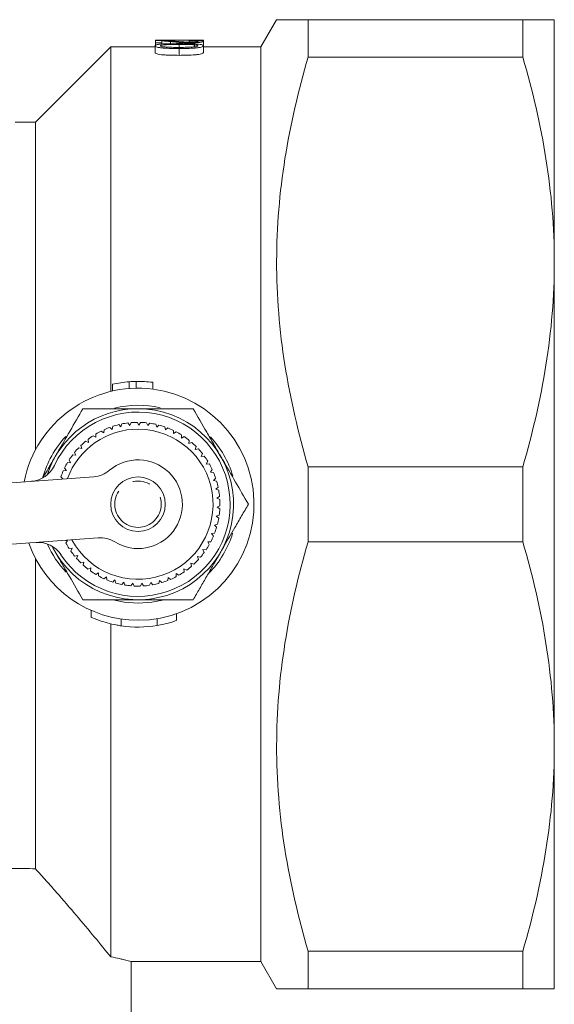
# Model space of a CAD drawing. Units: millimetres. Extents: x 163 to 243, y 34 to 279.
# Drawn here: x 204 to 243, y 76 to 148 of the extents above; entities that cross this region are included whole.
import ezdxf

# ---------------------------------------------------------------- set-up
doc = ezdxf.new("R2010")
doc.units = ezdxf.units.MM
doc.linetypes.add('PHANTOM', pattern=[12.7, 6.35, -1.27, 1.27, -1.27, 1.27, -1.27])

msp = doc.modelspace()

# ---------------------------------------------------------------- linework, layer by layer
at = {"color": 7, "linetype": 'Continuous', "lineweight": 15}
for p, q in [((222.344, 147.806), (221.189, 145.806)), ((224.653, 145.056), (224.653, 147.806)), ((224.653, 147.806), (240.38, 147.806)), ((240.38, 145.056), (240.38, 147.806)), ((242.689, 147.806), (242.689, 130.056)), ((210.189, 145.806), (204.689, 140.306)), ((213.434, 145.806), (210.189, 145.806)), ((210.189, 120.568), (210.189, 145.806)), ((213.434, 145.892), (213.434, 145.392)), ((213.475, 146.253), (213.475, 145.898)), ((213.476, 146.305), (213.476, 145.898)), ((213.476, 146.277), (213.476, 145.898)), ((213.477, 146.297), (213.477, 145.898)), ((216.977, 146.297), (213.477, 146.297)), ((213.477, 146.279), (213.477, 145.898)), ((213.927, 146.109), (213.478, 146.109)), ((213.478, 146.109), (213.478, 145.897)), ((214.854, 146.306), (213.922, 146.306)), ((213.927, 146.109), (213.927, 146.019)), ((216.976, 146.305), (214.365, 146.305)), ((214.575, 146.204), (214.575, 146.045)), ((215.206, 145.992), (215.206, 145.779)), ((215.945, 146.256), (215.945, 146.16)), ((216.012, 146.114), (216.012, 146.041)), ((216.335, 145.964), (216.335, 145.818)), ((216.977, 146.297), (216.977, 146.212)), ((216.977, 146.212), (216.977, 145.894)), ((216.979, 145.893), (216.979, 145.393)), ((221.189, 145.806), (216.979, 145.806)), ((221.189, 78.806), (221.189, 145.806)), ((240.38, 145.056), (224.653, 145.056)), ((204.689, 140.306), (203.189, 140.306)), ((204.689, 116.306), (204.689, 140.306)), ((242.689, 130.056), (242.689, 94.556)), ((211.536, 121.281), (211.536, 120.781)), ((212.055, 121.305), (212.055, 120.805)), ((213.266, 121.238), (213.266, 120.738)), ((210.324, 121.099), (210.324, 120.599)), ((209.681, 117.536), (209.492, 117.666)), ((209.699, 117.765), (209.681, 117.536)), ((210.294, 117.788), (210.12, 117.938)), ((210.337, 118.013), (210.294, 117.788)), ((210.931, 117.968), (210.776, 118.137)), ((211, 118.187), (210.931, 117.968)), ((211.584, 118.075), (211.449, 118.261)), ((211.678, 118.284), (211.584, 118.075)), ((212.246, 118.106), (212.133, 118.306)), ((212.363, 118.304), (212.246, 118.106)), ((212.907, 118.062), (212.817, 118.273)), ((213.045, 118.245), (212.907, 118.062)), ((213.558, 117.943), (213.493, 118.163)), ((213.717, 118.109), (213.558, 117.943)), ((214.192, 117.75), (214.152, 117.976)), ((214.368, 117.897), (214.192, 117.75)), ((214.799, 117.486), (214.786, 117.715)), ((214.991, 117.612), (214.799, 117.486)), ((208.562, 116.832), (208.348, 116.915)), ((208.527, 117.059), (208.562, 116.832)), ((209.101, 117.216), (208.898, 117.323)), ((209.093, 117.445), (209.101, 117.216)), ((215.372, 117.155), (215.386, 117.384)), ((215.578, 117.258), (215.372, 117.155)), ((215.904, 116.76), (215.944, 116.987)), ((208.07, 116.389), (207.847, 116.447)), ((208.009, 116.61), (208.07, 116.389)), ((216.12, 116.84), (215.904, 116.76)), ((216.388, 116.308), (216.453, 116.528)), ((216.611, 116.362), (216.388, 116.308)), ((207.143, 115.552), (207.252, 115.35)), ((207.631, 115.893), (207.404, 115.925)), ((207.546, 116.106), (207.631, 115.893)), ((216.817, 115.803), (216.906, 116.015)), ((217.045, 115.831), (216.817, 115.803)), ((217.185, 115.253), (217.298, 115.453)), ((206.937, 114.767), (206.708, 114.747)), ((206.806, 114.955), (206.937, 114.767)), ((207.252, 115.35), (207.022, 115.356)), ((217.415, 115.255), (217.185, 115.253)), ((217.488, 114.664), (217.623, 114.85)), ((224.653, 109.556), (224.653, 115.056)), ((224.653, 115.056), (240.38, 115.056)), ((240.38, 109.556), (240.38, 115.056)), ((194.571, 113.264), (208.95, 114.324)), ((206.539, 114.324), (206.687, 114.157)), ((217.717, 114.64), (217.488, 114.664)), ((217.723, 114.045), (217.878, 114.214)), ((217.947, 113.995), (217.723, 114.045)), ((217.885, 113.403), (218.058, 113.553)), ((218.102, 113.328), (217.885, 113.403)), ((217.973, 112.746), (218.162, 112.876)), ((218.18, 112.647), (217.973, 112.746)), ((217.985, 112.084), (218.188, 112.191)), ((218.179, 111.962), (217.985, 112.084)), ((217.922, 111.425), (218.136, 111.508)), ((218.101, 111.281), (217.922, 111.425)), ((217.784, 110.777), (218.006, 110.836)), ((217.946, 110.614), (217.784, 110.777)), ((209.281, 109.836), (194.902, 108.776)), ((206.865, 109.658), (207.034, 109.65)), ((217.573, 110.15), (217.801, 110.182)), ((217.715, 109.969), (217.573, 110.15)), ((207.034, 109.65), (206.909, 109.457)), ((207.141, 109.064), (207.37, 109.079)), ((207.37, 109.079), (207.269, 108.873)), ((216.945, 108.986), (217.174, 108.966)), ((217.042, 108.778), (216.945, 108.986)), ((217.292, 109.55), (217.522, 109.556)), ((217.413, 109.354), (217.292, 109.55)), ((240.38, 109.556), (224.653, 109.556)), ((204.689, 85.586), (204.689, 108.306)), ((207.543, 108.51), (207.769, 108.551)), ((207.769, 108.551), (207.692, 108.335)), ((216.536, 108.466), (216.761, 108.42)), ((216.609, 108.248), (216.536, 108.466)), ((208.006, 108.005), (208.226, 108.072)), ((208.226, 108.072), (208.174, 107.848)), ((208.524, 107.556), (208.735, 107.647)), ((208.735, 107.647), (208.708, 107.419)), ((215.553, 107.581), (215.762, 107.486)), ((215.574, 107.352), (215.553, 107.581)), ((216.069, 107.995), (216.288, 107.924)), ((216.117, 107.771), (216.069, 107.995)), ((209.089, 107.169), (209.288, 107.284)), ((209.288, 107.284), (209.288, 107.054)), ((209.695, 106.849), (209.88, 106.986)), ((209.88, 106.986), (209.906, 106.758)), ((214.364, 106.714), (214.395, 106.942)), ((214.395, 106.942), (214.577, 106.802)), ((214.988, 106.999), (214.992, 107.228)), ((214.992, 107.228), (215.189, 107.11)), ((210.333, 106.601), (210.501, 106.757)), ((210.501, 106.757), (210.553, 106.534)), ((210.996, 106.426), (211.145, 106.601)), ((211.145, 106.601), (211.222, 106.385)), ((211.674, 106.329), (211.802, 106.519)), ((211.802, 106.519), (211.903, 106.313)), ((212.359, 106.309), (212.464, 106.513)), ((212.464, 106.513), (212.588, 106.32)), ((213.041, 106.367), (213.123, 106.582)), ((213.123, 106.582), (213.268, 106.404)), ((213.713, 106.503), (213.769, 106.726)), ((213.769, 106.726), (213.934, 106.566)), ((208.767, 104.526), (208.767, 104.014)), ((215.004, 103.786), (215.004, 104.286)), ((215.004, 103.779), (215.004, 104.28)), ((210.189, 79.155), (210.189, 103.553)), ((242.689, 94.556), (242.689, 76.806)), ((224.653, 76.806), (224.653, 79.556)), ((224.653, 79.556), (240.38, 79.556)), ((240.38, 76.806), (240.38, 79.556)), ((211.689, 78.806), (221.189, 78.806)), ((211.689, 67.306), (211.689, 78.806)), ((221.189, 78.806), (222.344, 76.806)), ((240.38, 76.806), (224.653, 76.806))]:
    msp.add_line(p, q, dxfattribs=at)
at = {"color": 8, "linetype": 'PHANTOM', "lineweight": 0}
for p, q in [((215.205, 145.695), (215.205, 145.195)), ((210.963, 103.395), (210.963, 103.895)), ((213.598, 103.424), (213.598, 103.924))]:
    msp.add_line(p, q, dxfattribs=at)
at = {"color": 7, "linetype": 'Continuous', "lineweight": 15, "flags": 128}
for points in [[(210.455, 105.267), (211.18, 105.127), (212.189, 105.056)], [(212.189, 105.056), (213.198, 105.127), (213.988, 105.283)]]:
    msp.add_lwpolyline(points, dxfattribs=at)
at = {"color": 7, "linetype": 'Continuous', "lineweight": 15}
msp.add_circle((212.189, 112.306), 2, dxfattribs=at)
at = {"color": 8, "linetype": 'PHANTOM', "lineweight": 0}
msp.add_circle((212.189, 112.306), 1.7, dxfattribs=at)
at = {"color": 7, "linetype": 'Continuous', "lineweight": 15}
for centre, radius, start, end in [((212.189, 112.806), 8.5, 94.41075, 102.67615), ((212.189, 112.806), 8.5, 90.90647, 94.41075), ((212.189, 112.806), 8.5, 82.72026, 90.90647), ((212.189, 112.306), 8.5, 270, 168.86551), ((212.189, 112.306), 7, 90, 162.24875), ((212.189, 112.306), 7, 206.18123, 90), ((212.189, 112.306), 6.75, 213.27427, 155.15571), ((212.189, 112.306), 7.25, 77.10855, 103.69815), ((212.189, 112.306), 5.5, 89.44202, 160.06725), ((212.189, 112.306), 5.5, 208.36273, 89.44202), ((212.189, 112.306), 6, 116.72051, 121.07263), ((212.189, 112.306), 6, 110.17505, 114.52717), ((212.189, 112.306), 6, 103.6296, 107.98172), ((212.189, 112.306), 6, 97.08414, 101.43627), ((212.189, 112.306), 6, 90.53869, 94.89081), ((212.189, 112.306), 6, 83.99323, 88.34536), ((212.189, 112.306), 6, 77.44778, 81.7999), ((212.189, 112.306), 6, 70.90232, 75.25445), ((212.189, 112.306), 6, 64.35687, 68.70899), ((212.189, 112.306), 6, 57.81141, 62.16354), ((212.189, 112.306), 7.25, 136.71457, 164.6912), ((212.189, 112.306), 6, 129.81141, 134.16354), ((212.189, 112.306), 6, 123.26596, 127.61808), ((212.189, 112.306), 6, 51.26596, 55.61808), ((212.189, 112.306), 7.25, 16.63797, 43.01992), ((212.189, 112.306), 6, 136.35687, 140.70899), ((212.189, 112.306), 6, 44.72051, 49.07263), ((212.189, 112.306), 6, 38.17505, 42.52717), ((212.189, 112.306), 6, 142.90232, 147.25445), ((212.189, 112.306), 3.25, 238.26442, 130.16556), ((212.189, 112.306), 6, 31.6296, 35.98172), ((204.249, 115.983), 2, 274.21499, 335.15571), ((212.189, 112.306), 6, 155.99323, 160.34536), ((212.189, 112.306), 6, 149.44778, 153.7999), ((208.803, 116.318), 2, 274.21499, 310.16556), ((212.189, 112.306), 6, 25.08414, 29.43627), ((212.189, 112.306), 6, 18.53869, 22.89081), ((212.189, 112.306), 6, 11.99323, 16.34536), ((212.189, 112.306), 6, 5.44778, 9.7999), ((212.189, 112.306), 6, 358.90232, 3.25445), ((212.189, 112.306), 6, 352.35687, 356.70899), ((212.189, 112.306), 6, 345.81141, 350.16354), ((212.189, 112.306), 6, 339.26596, 343.61808), ((209.428, 107.841), 2, 58.26442, 94.21499), ((212.189, 112.306), 7.25, 315.75444, 342.96255), ((212.189, 112.306), 6, 332.72051, 337.07263), ((212.189, 112.306), 8.5, 199.56447, 270), ((204.874, 107.506), 2, 33.27427, 94.21499), ((212.189, 112.306), 7.25, 203.74699, 223.48998), ((212.189, 112.306), 6, 208.35687, 212.70899), ((212.189, 112.306), 6, 326.17505, 330.52717), ((212.189, 112.306), 6, 214.90232, 219.25445), ((212.189, 112.306), 6, 221.44778, 225.7999), ((212.189, 112.306), 6, 313.08414, 317.43627), ((212.189, 112.306), 6, 319.6296, 323.98172), ((212.189, 112.306), 6, 227.99323, 232.34536), ((212.189, 112.306), 6, 306.53869, 310.89081), ((212.189, 112.306), 6, 234.53869, 238.89081), ((212.189, 112.306), 6, 241.08414, 245.43627), ((212.189, 112.306), 6, 293.44778, 297.7999), ((212.189, 112.306), 6, 299.99323, 304.34536), ((212.189, 112.306), 6, 247.6296, 251.98172), ((212.189, 112.306), 6, 254.17505, 258.52717), ((212.189, 112.306), 6, 260.72051, 265.07263), ((212.189, 112.306), 6, 267.26596, 271.61808), ((212.189, 112.306), 6, 273.81141, 278.16354), ((212.189, 112.306), 6, 280.35687, 284.70899), ((212.189, 112.306), 6, 286.90232, 291.25445), ((212.189, 111.806), 8.5, 261.70494, 279.54219)]:
    msp.add_arc(centre, radius, start, end, dxfattribs=at)
for centre, major_axis, ratio, start_param, end_param in [((213.476, 112.806), (0, 33.5), 0.000436, 0.041518, 0.05627), ((213.922, 112.806), (52.119, 0), 0.642764, 1.570796, 1.579352), ((213.476, 112.806), (0, 33.5), 0.000436, 6.259056, 6.274629), ((213.476, 112.806), (0, 33.5), 0.000436, 6.174458, 6.242974), ((213.925, 112.806), (0, 33.5), 0.000436, 6.174464, 6.225755), ((214.854, 112.806), (52.119, 0), 0.642764, 1.561427, 1.580178), ((216.128, 112.806), (0, 33.5), 0.099559, 0.041519, 0.05493), ((216.976, 112.806), (0, 33.5), 0.000436, 6.259101, 6.273838)]:
    msp.add_ellipse(centre, major_axis=major_axis, ratio=ratio, start_param=start_param, end_param=end_param, dxfattribs=at)
for points, knots in [([(222.361, 147.806), (222.355, 147.806), (222.281, 147.806), (222.585, 147.806), (223.305, 147.806), (224.203, 147.806), (224.653, 147.806)], [0, 0, 0, 0, 0.024589, 0.329014, 0.663423, 1, 1, 1, 1]), ([(242.689, 147.806), (242.689, 147.806), (242.638, 147.806), (242.483, 147.806), (242.419, 147.806), (242.266, 147.806), (242.177, 147.806), (241.675, 147.806), (241.092, 147.806), (240.38, 147.806)], [0, 0, 0, 0, 0.25, 0.25, 0.375, 0.375, 0.5, 0.5, 1, 1, 1, 1]), ([(213.771, 146.007), (213.743, 146.004), (213.715, 146), (213.665, 145.993), (213.642, 145.989), (213.577, 145.977), (213.54, 145.968), (213.484, 145.948), (213.464, 145.937), (213.439, 145.916), (213.436, 145.904), (213.434, 145.892)], [0, 0, 0, 0, 0.125, 0.125, 0.25, 0.25, 0.5, 0.5, 0.75, 0.75, 1, 1, 1, 1]), ([(213.434, 145.892), (213.434, 145.884), (213.436, 145.877), (213.447, 145.861), (213.456, 145.853), (213.491, 145.829), (213.529, 145.813), (213.637, 145.783), (213.705, 145.77), (213.862, 145.748), (213.949, 145.738), (214.22, 145.716), (214.417, 145.707), (214.808, 145.696), (215.007, 145.695), (215.205, 145.695)], [0, 0, 0, 0, 0.0625, 0.0625, 0.125, 0.125, 0.25, 0.25, 0.375, 0.375, 0.5, 0.5, 0.75, 0.75, 1, 1, 1, 1]), ([(213.788, 146.277), (213.738, 146.278), (213.687, 146.279), (213.582, 146.279), (213.53, 146.279), (213.477, 146.279)], [0, 0, 0, 0, 0.5, 0.5, 1, 1, 1, 1]), ([(215.204, 146.051), (215.079, 146.051), (214.954, 146.05), (214.705, 146.048), (214.581, 146.046), (214.335, 146.04), (214.215, 146.036), (214.042, 146.027), (213.985, 146.024), (213.875, 146.017), (213.822, 146.012), (213.771, 146.007)], [0, 0, 0, 0, 0.25, 0.25, 0.5, 0.5, 0.75, 0.75, 0.875, 0.875, 1, 1, 1, 1]), ([(214.786, 146.234), (214.651, 146.245), (214.508, 146.255), (214.261, 146.266), (214.174, 146.269), (214.036, 146.273), (213.989, 146.274), (213.891, 146.276), (213.84, 146.277), (213.788, 146.277)], [0, 0, 0, 0, 0.5, 0.5, 0.75, 0.75, 0.875, 0.875, 1, 1, 1, 1]), ([(213.838, 145.892), (213.839, 145.898), (213.841, 145.903), (213.853, 145.914), (213.863, 145.919), (213.903, 145.935), (213.943, 145.943), (214.041, 145.959), (214.095, 145.965), (214.221, 145.975), (214.289, 145.978), (214.495, 145.986), (214.637, 145.989), (214.921, 145.992), (215.063, 145.992), (215.206, 145.992)], [0, 0, 0, 0, 0.0625, 0.0625, 0.125, 0.125, 0.25, 0.25, 0.375, 0.375, 0.5, 0.5, 0.75, 0.75, 1, 1, 1, 1]), ([(215.206, 145.779), (215.064, 145.779), (214.921, 145.779), (214.636, 145.783), (214.495, 145.786), (214.288, 145.796), (214.22, 145.8), (214.096, 145.812), (214.04, 145.82), (213.944, 145.838), (213.904, 145.848), (213.864, 145.864), (213.853, 145.87), (213.841, 145.881), (213.839, 145.887), (213.838, 145.892)], [0, 0, 0, 0, 0.25, 0.25, 0.5, 0.5, 0.625, 0.625, 0.75, 0.75, 0.875, 0.875, 0.9375, 0.9375, 1, 1, 1, 1]), ([(213.926, 146.251), (213.99, 146.248), (214.052, 146.245), (214.166, 146.239), (214.218, 146.235), (214.373, 146.222), (214.475, 146.213), (214.575, 146.204)], [0, 0, 0, 0, 0.25, 0.25, 0.5, 0.5, 1, 1, 1, 1]), ([(214.575, 146.204), (214.673, 146.195), (214.771, 146.185), (214.974, 146.166), (215.079, 146.156), (215.313, 146.138), (215.437, 146.129), (215.646, 146.12), (215.717, 146.118), (215.862, 146.114), (215.936, 146.114), (216.012, 146.114)], [0, 0, 0, 0, 0.25, 0.25, 0.5, 0.5, 0.75, 0.75, 0.875, 0.875, 1, 1, 1, 1]), ([(216.007, 146.159), (215.941, 146.159), (215.876, 146.16), (215.75, 146.164), (215.689, 146.166), (215.518, 146.175), (215.418, 146.183), (215.131, 146.206), (214.957, 146.221), (214.786, 146.234)], [0, 0, 0, 0, 0.125, 0.125, 0.25, 0.25, 0.5, 0.5, 1, 1, 1, 1]), ([(216.979, 145.893), (216.977, 145.908), (216.968, 145.923), (216.921, 145.952), (216.882, 145.965), (216.775, 145.989), (216.706, 145.999), (216.55, 146.015), (216.462, 146.022), (216.192, 146.038), (215.994, 146.043), (215.601, 146.05), (215.403, 146.051), (215.204, 146.051)], [0, 0, 0, 0, 0.125, 0.125, 0.25, 0.25, 0.375, 0.375, 0.5, 0.5, 0.75, 0.75, 1, 1, 1, 1]), ([(215.205, 145.695), (215.403, 145.695), (215.601, 145.696), (215.99, 145.706), (216.183, 145.717), (216.458, 145.739), (216.547, 145.747), (216.707, 145.769), (216.774, 145.783), (216.88, 145.813), (216.918, 145.829), (216.968, 145.861), (216.976, 145.877), (216.979, 145.893)], [0, 0, 0, 0, 0.25, 0.25, 0.5, 0.5, 0.625, 0.625, 0.75, 0.75, 0.875, 0.875, 1, 1, 1, 1]), ([(215.206, 145.992), (215.399, 145.992), (215.593, 145.991), (215.881, 145.986), (215.976, 145.984), (216.115, 145.978), (216.161, 145.976), (216.25, 145.971), (216.293, 145.967), (216.335, 145.964)], [0, 0, 0, 0, 0.5, 0.5, 0.75, 0.75, 0.875, 0.875, 1, 1, 1, 1]), ([(216.575, 145.893), (216.572, 145.882), (216.564, 145.871), (216.512, 145.849), (216.473, 145.839), (216.375, 145.821), (216.32, 145.813), (216.194, 145.801), (216.127, 145.797), (215.92, 145.787), (215.777, 145.784), (215.492, 145.779), (215.349, 145.779), (215.206, 145.779)], [0, 0, 0, 0, 0.125, 0.125, 0.25, 0.25, 0.375, 0.375, 0.5, 0.5, 0.75, 0.75, 1, 1, 1, 1]), ([(215.945, 146.256), (215.988, 146.256), (216.031, 146.256), (216.115, 146.255), (216.157, 146.254), (216.238, 146.253), (216.276, 146.252), (216.347, 146.249), (216.38, 146.247), (216.467, 146.241), (216.51, 146.236), (216.564, 146.225), (216.571, 146.219), (216.574, 146.213)], [0, 0, 0, 0, 0.125, 0.125, 0.25, 0.25, 0.375, 0.375, 0.5, 0.5, 0.75, 0.75, 1, 1, 1, 1]), ([(216.977, 146.212), (216.976, 146.217), (216.973, 146.222), (216.956, 146.232), (216.943, 146.236), (216.885, 146.249), (216.821, 146.256), (216.685, 146.264), (216.634, 146.267), (216.522, 146.27), (216.46, 146.272), (216.332, 146.274), (216.266, 146.275), (216.129, 146.277), (216.059, 146.277), (215.99, 146.277)], [0, 0, 0, 0, 0.125, 0.125, 0.25, 0.25, 0.5, 0.5, 0.625, 0.625, 0.75, 0.75, 0.875, 0.875, 1, 1, 1, 1]), ([(216.574, 146.213), (216.572, 146.207), (216.564, 146.201), (216.518, 146.188), (216.48, 146.182), (216.375, 146.171), (216.313, 146.167), (216.204, 146.162), (216.166, 146.161), (216.088, 146.159), (216.048, 146.159), (216.007, 146.159)], [0, 0, 0, 0, 0.25, 0.25, 0.5, 0.5, 0.75, 0.75, 0.875, 0.875, 1, 1, 1, 1]), ([(216.012, 146.114), (216.08, 146.114), (216.148, 146.114), (216.28, 146.117), (216.346, 146.119), (216.531, 146.128), (216.64, 146.137), (216.818, 146.157), (216.883, 146.168), (216.942, 146.185), (216.956, 146.191), (216.974, 146.202), (216.976, 146.207), (216.977, 146.212)], [0, 0, 0, 0, 0.125, 0.125, 0.25, 0.25, 0.5, 0.5, 0.75, 0.75, 0.875, 0.875, 1, 1, 1, 1]), ([(216.335, 145.964), (216.37, 145.96), (216.405, 145.955), (216.465, 145.945), (216.492, 145.94), (216.534, 145.928), (216.55, 145.921), (216.571, 145.908), (216.573, 145.9), (216.575, 145.893)], [0, 0, 0, 0, 0.25, 0.25, 0.5, 0.5, 0.75, 0.75, 1, 1, 1, 1]), ([(215.205, 145.195), (215.007, 145.195), (214.809, 145.196), (214.517, 145.204), (214.42, 145.208), (214.229, 145.217), (214.133, 145.223), (213.859, 145.246), (213.693, 145.268), (213.529, 145.312), (213.492, 145.328), (213.456, 145.352), (213.447, 145.36), (213.436, 145.376), (213.434, 145.384), (213.434, 145.392)], [0, 0, 0, 0, 0.25, 0.25, 0.375, 0.375, 0.5, 0.5, 0.75, 0.75, 0.875, 0.875, 0.9375, 0.9375, 1, 1, 1, 1]), ([(216.979, 145.393), (216.976, 145.377), (216.968, 145.361), (216.919, 145.329), (216.881, 145.313), (216.777, 145.284), (216.71, 145.27), (216.552, 145.248), (216.463, 145.239), (216.19, 145.217), (215.995, 145.207), (215.602, 145.196), (215.404, 145.195), (215.205, 145.195)], [0, 0, 0, 0, 0.125, 0.125, 0.25, 0.25, 0.375, 0.375, 0.5, 0.5, 0.75, 0.75, 1, 1, 1, 1]), ([(224.653, 145.056), (223.934, 142.595), (223.354, 140.121), (222.56, 135.141), (222.347, 132.635), (222.343, 128.848), (222.393, 127.579), (222.598, 125.039), (222.751, 123.777), (223.349, 120.009), (223.932, 117.523), (224.653, 115.056)], [0, 0, 0, 0, 0.25, 0.25, 0.5, 0.5, 0.625, 0.625, 0.75, 0.75, 1, 1, 1, 1]), ([(240.38, 145.056), (241.102, 142.586), (241.683, 140.104), (242.478, 135.106), (242.689, 132.591), (242.689, 130.056)], [0, 0, 0, 0, 0.5, 0.5, 1, 1, 1, 1]), ([(242.689, 130.056), (242.689, 128.798), (242.638, 127.534), (242.431, 125.003), (242.278, 123.746), (241.68, 119.991), (241.098, 117.514), (240.38, 115.056)], [0, 0, 0, 0, 0.25, 0.25, 0.5, 0.5, 1, 1, 1, 1]), ([(206.127, 115.806), (206.175, 115.889), (206.538, 116.518), (207.222, 117.702), (207.837, 118.768), (208.148, 119.306)], [0, 0, 0, 0, 0.07008, 0.530779, 1, 1, 1, 1]), ([(208.148, 119.306), (208.408, 119.306), (209.193, 119.306), (210.539, 119.306), (211.637, 119.306), (212.189, 119.306)], [0, 0, 0, 0, 0.197285, 0.595925, 1, 1, 1, 1]), ([(212.189, 119.306), (212.492, 119.306), (213.323, 119.306), (214.683, 119.306), (215.713, 119.306), (216.231, 119.306)], [0, 0, 0, 0, 0.221087, 0.60826, 1, 1, 1, 1]), ([(216.231, 119.306), (216.559, 118.738), (217.054, 117.881), (217.733, 116.704), (218.078, 116.106), (218.252, 115.806)], [0, 0, 0, 0, 0.495251, 0.746818, 1, 1, 1, 1]), ([(205.259, 114.303), (205.375, 114.504), (205.663, 115.003), (205.954, 115.506), (206.127, 115.806)], [0, 0, 0, 0, 0.403975, 1, 1, 1, 1]), ([(218.252, 115.806), (218.299, 115.723), (218.662, 115.095), (219.346, 113.911), (219.962, 112.844), (220.272, 112.306)], [0, 0, 0, 0, 0.07008, 0.530779, 1, 1, 1, 1]), ([(220.272, 112.306), (220.109, 112.024), (219.782, 111.458), (219.196, 110.442), (218.683, 109.554), (218.338, 108.956), (218.252, 108.806)], [0, 0, 0, 0, 0.247292, 0.49541, 0.873284, 1, 1, 1, 1]), ([(206.127, 108.806), (206.079, 108.889), (206.01, 109.009), (205.942, 109.128), (205.921, 109.164)], [0, 0, 0, 0, 0.694213, 1, 1, 1, 1]), ([(224.653, 109.556), (223.934, 107.095), (223.354, 104.621), (222.56, 99.641), (222.347, 97.135), (222.343, 93.348), (222.393, 92.079), (222.598, 89.539), (222.751, 88.277), (223.349, 84.509), (223.932, 82.023), (224.653, 79.556)], [0, 0, 0, 0, 0.25, 0.25, 0.5, 0.5, 0.625, 0.625, 0.75, 0.75, 1, 1, 1, 1]), ([(240.38, 109.556), (241.102, 107.086), (241.683, 104.604), (242.478, 99.606), (242.689, 97.091), (242.689, 94.556)], [0, 0, 0, 0, 0.5, 0.5, 1, 1, 1, 1]), ([(208.148, 105.306), (207.82, 105.875), (207.325, 106.732), (206.645, 107.909), (206.3, 108.507), (206.127, 108.806)], [0, 0, 0, 0, 0.495251, 0.746818, 1, 1, 1, 1]), ([(218.252, 108.806), (218.204, 108.723), (217.999, 108.368), (217.636, 107.74), (217.165, 106.924), (216.695, 106.111), (216.386, 105.575), (216.231, 105.306)], [0, 0, 0, 0, 0.070046, 0.299805, 0.530826, 0.765023, 1, 1, 1, 1]), ([(212.189, 105.306), (211.918, 105.306), (211.373, 105.306), (210.555, 105.306), (209.739, 105.306), (209.067, 105.306), (208.537, 105.306), (208.278, 105.306), (208.148, 105.306)], [0, 0, 0, 0, 0.198733, 0.398328, 0.600239, 0.802778, 0.901367, 1, 1, 1, 1]), ([(216.231, 105.306), (215.976, 105.306), (215.465, 105.306), (214.686, 105.306), (213.896, 105.306), (213.213, 105.306), (212.643, 105.306), (212.341, 105.306), (212.189, 105.306)], [0, 0, 0, 0, 0.193576, 0.387519, 0.582903, 0.778942, 0.889396, 1, 1, 1, 1]), ([(208.795, 104.014), (208.788, 104.017), (208.763, 104.028), (208.951, 103.945), (209.333, 103.795), (209.916, 103.606), (210.499, 103.468), (210.86, 103.412), (210.963, 103.395)], [0, 0, 0, 0, 0.07882, 0.272536, 0.472099, 0.686892, 0.910395, 1, 1, 1, 1]), ([(213.598, 103.424), (213.759, 103.454), (214.08, 103.513), (214.506, 103.625), (214.821, 103.722), (214.993, 103.782), (214.988, 103.78), (214.986, 103.779)], [0, 0, 0, 0, 0.218852, 0.437557, 0.659268, 0.876949, 1, 1, 1, 1]), ([(242.689, 94.556), (242.689, 93.298), (242.638, 92.034), (242.431, 89.503), (242.278, 88.246), (241.68, 84.491), (241.098, 82.014), (240.38, 79.556)], [0, 0, 0, 0, 0.25, 0.25, 0.5, 0.5, 1, 1, 1, 1]), ([(204.689, 85.586), (204.077, 85.62), (203.46, 85.634), (202.525, 85.621), (202.211, 85.612), (201.595, 85.582), (201.292, 85.562), (200.695, 85.513), (200.401, 85.484), (199.822, 85.418), (199.537, 85.38), (198.714, 85.26), (198.204, 85.17), (197.494, 85.028), (197.266, 84.979), (196.84, 84.883), (196.641, 84.836), (196.267, 84.745), (196.093, 84.7), (195.771, 84.616), (195.623, 84.576), (195.229, 84.467), (195.03, 84.408), (194.826, 84.348), (194.775, 84.332), (194.706, 84.311), (194.689, 84.306), (194.689, 84.306)], [0, 0, 0, 0, 0.125, 0.125, 0.1875, 0.1875, 0.25, 0.25, 0.3125, 0.3125, 0.375, 0.375, 0.5, 0.5, 0.5625, 0.5625, 0.625, 0.625, 0.6875, 0.6875, 0.75, 0.75, 0.875, 0.875, 0.9375, 0.9375, 1, 1, 1, 1]), ([(210.189, 79.155), (209.828, 79.596), (209.43, 80.08), (208.571, 81.113), (208.122, 81.648), (207.193, 82.741), (206.713, 83.299), (205.969, 84.151), (205.716, 84.438), (205.206, 85.012), (204.949, 85.299), (204.689, 85.586)], [0, 0, 0, 0, 0.25, 0.25, 0.5, 0.5, 0.75, 0.75, 0.875, 0.875, 1, 1, 1, 1]), ([(211.689, 78.806), (211.689, 78.806), (211.56, 78.84), (211.241, 78.917), (211.168, 78.935), (211.01, 78.972), (210.924, 78.992), (210.645, 79.056), (210.431, 79.104), (210.189, 79.155)], [0, 0, 0, 0, 0.5, 0.5, 0.625, 0.625, 0.75, 0.75, 1, 1, 1, 1]), ([(224.653, 76.806), (224.206, 76.806), (223.308, 76.806), (222.591, 76.806), (222.29, 76.806), (222.359, 76.806), (222.366, 76.806)], [0, 0, 0, 0, 0.33453, 0.67098, 0.965645, 1, 1, 1, 1]), ([(242.689, 76.806), (242.689, 76.806), (242.638, 76.806), (242.483, 76.806), (242.419, 76.806), (242.266, 76.806), (242.177, 76.806), (241.675, 76.806), (241.092, 76.806), (240.38, 76.806)], [0, 0, 0, 0, 0.25, 0.25, 0.375, 0.375, 0.5, 0.5, 1, 1, 1, 1])]:
    msp.add_open_spline(points, degree=3, knots=knots, dxfattribs=at)

doc.saveas('drawing.dxf')
